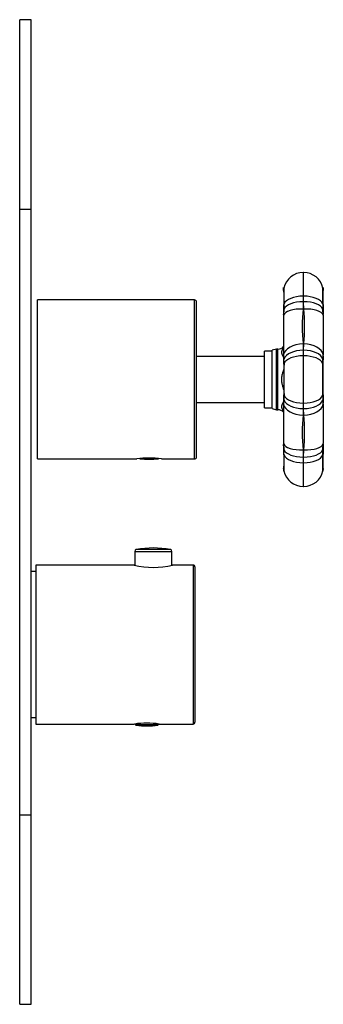
# Model space of a CAD drawing. Extents: x -536 to -236, y -173 to 419.
# Drawn here: x -337 to -257, y 159 to 419 of the extents above; entities that cross this region are included whole.
import ezdxf

# ---------------------------------------------------------------- set-up
doc = ezdxf.new("R2010")
doc.units = 0
for name, color, linetype in [('052008', 7, 'CONTINUOUS'), ('055010', 7, 'CONTINUOUS'), ('476001', 7, 'CONTINUOUS'), ('476010', 7, 'CONTINUOUS'), ('482006', 7, 'CONTINUOUS'), ('705002', 7, 'CONTINUOUS'), ('776106', 7, 'CONTINUOUS'), ('882014', 7, 'CONTINUOUS'), ('DEFAULT', 7, 'CONTINUOUS')]:
    doc.layers.add(name, color=color, linetype=linetype)

# ---------------------------------------------------------------- blocks, each defined once
blk = doc.blocks.new('SE1')
at = {"layer": '052008', "color": 7, "linetype": 'CONTINUOUS'}
for p, q in [((-332.44, 302.68), (-332.44, 344.68)), ((-290.94, 344.68), (-332.44, 344.68)), ((-290.94, 302.68), (-290.94, 344.68)), ((-290.44, 303.18), (-290.44, 344.18)), ((-290.43, 340.85), (-290.44, 340.85)), ((-290.44, 339.52), (-290.43, 339.52)), ((-332.44, 302.68), (-306.19, 302.68)), ((-299.7, 302.68), (-290.94, 302.68))]:
    blk.add_line(p, q, dxfattribs=at)
for centre, radius, start, end in [((-290.94, 344.18), 0.5, 0, 90), ((-302.94, 281.93), 21.01, 81.1009, 98.8991), ((-290.94, 303.18), 0.5, 270, 0)]:
    blk.add_arc(centre, radius, start, end, dxfattribs=at)
at = {"layer": '055010', "color": 7, "linetype": 'CONTINUOUS'}
for p, q in [((-306.74, 278.27), (-296.94, 278.27)), ((-306.74, 278.27), (-306.74, 274.65)), ((-297.35, 278.76), (-306.33, 278.76)), ((-296.94, 274.65), (-296.94, 278.27))]:
    blk.add_line(p, q, dxfattribs=at)
for centre, radius, start, end in [((-306.24, 278.27), 0.5, 100.6719, 180), ((-301.84, 254.92), 24.26, 79.3281, 100.6719), ((-297.44, 278.27), 0.5, 0, 79.3281)]:
    blk.add_arc(centre, radius, start, end, dxfattribs=at)
at = {"layer": '476001', "color": 7, "linetype": 'CONTINUOUS'}
for p, q in [((-262.24, 351.93), (-262.14, 351.93)), ((-262.24, 351.93), (-262.24, 345.68)), ((-262.14, 345.68), (-262.14, 351.93)), ((-267.44, 347.18), (-267.44, 347.93)), ((-267.44, 347.18), (-267.39, 347.43)), ((-267.44, 347.18), (-267.44, 347.18)), ((-267.44, 347.18), (-267.44, 347.18)), ((-267.43, 346.99), (-267.43, 346.92)), ((-256.99, 347.43), (-256.94, 347.18)), ((-256.94, 347.93), (-256.94, 347.18)), ((-256.94, 347.18), (-256.94, 347.18)), ((-267.33, 343.62), (-267.34, 342.26)), ((-262.24, 344.19), (-262.28, 342.28)), ((-262.14, 345.68), (-262.24, 345.68)), ((-262.24, 345.68), (-262.24, 344.19)), ((-262.14, 344.19), (-262.14, 345.68)), ((-262.1, 342.28), (-262.14, 344.19)), ((-267.34, 342.26), (-267.44, 340.64)), ((-267.44, 340.64), (-267.44, 340.62)), ((-267.44, 340.62), (-267.44, 330.24)), ((-262.28, 342.28), (-262.1, 342.28)), ((-256.94, 340.64), (-257.04, 342.26)), ((-256.94, 340.73), (-256.95, 340.83)), ((-256.94, 340.62), (-256.94, 340.64)), ((-256.94, 340.64), (-256.94, 340.62)), ((-256.94, 340.62), (-256.94, 330.24)), ((-262.28, 333.13), (-262.1, 333.13)), ((-262.28, 333.13), (-262.24, 331.39)), ((-262.14, 331.39), (-262.1, 333.13)), ((-269.32, 331.68), (-270.44, 331.38)), ((-270.44, 315.98), (-270.44, 331.38)), ((-269.32, 315.68), (-269.32, 331.68)), ((-268.94, 331.68), (-269.32, 331.68)), ((-268.94, 315.68), (-268.94, 331.68)), ((-267.44, 330.24), (-267.44, 330.22)), ((-267.44, 330.22), (-267.34, 329.12)), ((-262.24, 331.39), (-262.24, 329.93)), ((-262.14, 329.93), (-262.14, 331.39)), ((-257.04, 329.12), (-256.94, 330.22)), ((-256.94, 330.24), (-256.94, 330.22)), ((-256.94, 330.22), (-256.94, 330.24)), ((-262.24, 329.93), (-262.14, 329.93)), ((-262.24, 329.93), (-262.24, 317.43)), ((-262.14, 317.43), (-262.14, 329.93)), ((-257.05, 327.87), (-257.04, 329.12)), ((-256.94, 318.94), (-256.94, 328.42)), ((-267.34, 318.25), (-267.44, 317.14)), ((-267.33, 319.5), (-267.34, 318.25)), ((-262.14, 317.43), (-262.24, 317.43)), ((-262.24, 317.43), (-262.24, 315.98)), ((-262.14, 315.98), (-262.14, 317.43)), ((-256.94, 317.14), (-257.04, 318.25)), ((-270.44, 315.98), (-269.32, 315.68)), ((-269.32, 315.68), (-268.94, 315.68)), ((-267.44, 317.14), (-267.44, 317.12)), ((-267.44, 317.12), (-267.44, 306.75)), ((-262.24, 315.98), (-262.28, 314.23)), ((-262.1, 314.23), (-262.14, 315.98)), ((-256.94, 317.12), (-256.94, 317.14)), ((-256.94, 317.14), (-256.94, 317.12)), ((-256.94, 317.12), (-256.94, 306.75)), ((-262.28, 314.23), (-262.1, 314.23)), ((-267.44, 306.75), (-267.44, 306.73)), ((-267.44, 306.73), (-267.44, 306.75)), ((-267.44, 306.73), (-267.34, 305.1)), ((-267.44, 306.64), (-267.44, 306.53)), ((-262.28, 305.08), (-262.1, 305.08)), ((-262.28, 305.08), (-262.24, 303.18)), ((-262.14, 303.18), (-262.1, 305.08)), ((-257.05, 303.75), (-257.04, 305.1)), ((-257.04, 305.1), (-256.94, 306.73)), ((-256.94, 306.75), (-256.94, 306.73)), ((-256.94, 306.73), (-256.94, 306.75)), ((-262.24, 303.18), (-262.24, 301.68)), ((-262.24, 301.68), (-262.14, 301.68)), ((-262.24, 301.68), (-262.24, 295.43)), ((-262.14, 301.68), (-262.14, 303.18)), ((-262.14, 295.43), (-262.14, 301.68)), ((-267.44, 300.19), (-267.44, 300.18)), ((-267.39, 299.9), (-267.44, 300.19)), ((-267.44, 300.18), (-267.44, 299.43)), ((-256.94, 300.19), (-257, 299.9)), ((-256.94, 300.18), (-256.94, 300.19)), ((-256.94, 300.19), (-256.94, 300.18)), ((-256.94, 299.43), (-256.94, 300.18)), ((-262.14, 295.43), (-262.24, 295.43))]:
    blk.add_line(p, q, dxfattribs=at)
for centre, radius, start, end in [((-262.24, 346.73), 5.2, 90, 168.0944), ((-262.14, 346.73), 5.2, 11.9056, 90), ((-261.94, 347.93), 5.5, 180, 185.7424), ((-256.61, 347.16), 10.83, 179.9184, 180.5573), ((-265.98, 347.11), 1.46, 182.0196, 195.9757), ((-263.89, 347.11), 3.54, 185.4729, 189.4277), ((-157.56, 345.71), 109.79, 178.9076, 181.0924), ((-357.63, 345.71), 100.59, 358.8077, 1.1923), ((-260.85, 347.21), 3.91, 349.2079, 358.3398), ((-258.41, 347.11), 1.46, 344.0262, 357.9804), ((-262.44, 347.93), 5.5, 355.2012, 0), ((-267.77, 347.16), 10.83, 359.4426, 0.0817), ((-296.3, 343), 28.94, 358.3385, 0.8875), ((-221.9, 343.33), 35.16, 179.5232, 181.732), ((-223.21, 343.02), 33.81, 179.2726, 181.4498), ((-291.43, 342.61), 24.07, 355.5017, 358.9268), ((-265.72, 340.68), 1.72, 178.3479, 181.3063), ((-216.77, 337.71), 45.74, 174.2586, 185.7414), ((-307.61, 337.71), 45.74, 354.2586, 5.7414), ((-232.01, 342.7), 25, 181.2242, 184.2734), ((-258.66, 340.68), 1.72, 358.696, 1.6493), ((-268.94, 333.68), 2, 270, 318.5904), ((-245.36, 330.17), 22.08, 179.8702, 180.4074), ((-279.01, 330.17), 22.06, 359.5925, 0.13), ((-277.54, 328.74), 10.16, 1.0435, 6.7248), ((-298.06, 328.14), 30.7, 359.2132, 1.4633), ((361.15, 323.67), 628.53, 179.63092, 180.36716), ((217.28, 323.68), 484.62, 179.505, 180.495), ((-295.04, 328.16), 27.71, 359.3931, 1.9711), ((-741.66, 323.68), 484.62, 359.505, 0.495), ((-232.02, 328.14), 25.01, 178.2216, 180.9693), ((-885.53, 323.7), 628.53, 359.63092, 0.36716), ((-247.13, 328.79), 9.88, 173.3439, 179.2286), ((-264.94, 328.42), 8, 0, 4.2727), ((-277.26, 318.58), 9.88, 353.3439, 359.2286), ((-245.38, 317.19), 22.06, 179.5925, 180.13), ((-292.37, 319.22), 25.01, 358.2216, 0.9693), ((-229.34, 319.2), 27.71, 179.3931, 181.9711), ((-226.32, 319.23), 30.7, 179.2132, 181.4633), ((-246.85, 318.63), 10.16, 181.0435, 186.7248), ((-264.94, 318.94), 8, 353.8308, 0), ((-279.02, 317.19), 22.08, 359.8702, 0.4074), ((-268.94, 313.68), 2, 41.4096, 90), ((-216.77, 309.66), 45.74, 174.2586, 185.7414), ((-307.61, 309.66), 45.74, 354.2586, 5.7414), ((-265.72, 306.69), 1.72, 178.6963, 181.6496), ((-292.37, 304.67), 25, 1.2242, 4.2734), ((-301.17, 304.35), 33.81, 359.2726, 1.4498), ((-302.49, 304.04), 35.16, 359.5232, 1.732), ((-228.08, 304.37), 28.94, 178.3385, 180.8875), ((-232.95, 304.75), 24.07, 175.5017, 178.9268), ((-258.66, 306.69), 1.72, 358.3475, 1.306), ((-230.14, 302.02), 37.27, 177.0811, 183.7806), ((-176.43, 301.65), 90.92, 178.6808, 181.3192), ((-293.8, 302), 36.83, 356.2208, 2.9823), ((-357.63, 301.65), 100.59, 358.8077, 1.1923), ((-265.98, 300.26), 1.46, 164.0097, 177.9807), ((-256.61, 300.21), 10.83, 179.4426, 180.0817), ((-261.94, 299.43), 5.5, 175.1935, 180), ((-264.03, 300.3), 3.4, 170.8526, 179.4952), ((-262.24, 300.63), 5.2, 191.9056, 270), ((-262.14, 300.63), 5.2, 270, 348.0944), ((-260.66, 300.21), 3.71, 2.8492, 9.4357), ((-258.41, 300.26), 1.46, 2.0193, 15.9846), ((-262.44, 299.43), 5.5, 0, 5.7424), ((-267.77, 300.21), 10.83, 359.9184, 0.5573)]:
    blk.add_arc(centre, radius, start, end, dxfattribs=at)
for centre, major_axis, ratio, start_param, end_param in [((-262.28, 346.56), (4.81, -1.97), 0.993474, 3.321137, 3.411821), ((-262.1, 346.56), (-4.81, -1.97), 0.993474, 2.871364, 2.962264), ((-265.86, 343.46), (1.5, 0.01), 0.525245, 2.930064, 3.15003), ((-262.24, 341.81), (-5.2, 0), 0.458603, 4.712389, 6.089718), ((-262.24, 343.08), (-5.2, 0), 0.5, 4.712389, 6.075393), ((-262.14, 343.08), (5.2, 0), 0.5, 0.207792, 1.570796), ((-262.14, 341.81), (5.2, 0), 0.458603, 0.193468, 1.570796), ((-258.52, 343.46), (-1.5, 0.01), 0.525245, 3.130251, 3.353121), ((-262.28, 340.17), (-5.19, 0.25), 0.405312, 4.731555, 6.186555), ((-265.87, 342.13), (1.5, -0.03), 0.368392, 2.956764, 3.144714), ((-262.1, 340.17), (5.19, 0.25), 0.405312, 0.096631, 1.55163), ((-258.51, 342.13), (-1.5, -0.03), 0.368392, 3.140387, 3.326421), ((-262.28, 330.07), (-5.19, -0.28), 0.588162, 4.680947, 6.135946), ((-262.1, 330.07), (5.19, -0.28), 0.588162, 0.147239, 1.602239), ((-262.24, 328.58), (-5.2, 0), 0.540284, 4.712389, 6.089718), ((-262.14, 328.58), (5.2, 0), 0.540284, 0.193468, 1.570796), ((-265.87, 328.96), (1.5, 0.04), 0.620747, 2.933743, 3.142954), ((-265.86, 327.71), (1.5, -0.01), 0.474303, 2.937233, 3.150764), ((-262.24, 327.33), (-5.2, 0), 0.5, 4.712389, 6.075393), ((-262.14, 327.33), (5.2, 0), 0.5, 0.207792, 1.570796), ((-258.52, 327.71), (-1.5, -0.01), 0.474303, 3.139374, 3.345953), ((-258.51, 328.96), (-1.5, 0.04), 0.620747, 3.136203, 3.349443), ((-265.87, 318.41), (1.5, -0.04), 0.620747, 3.136203, 3.349443), ((-265.86, 319.65), (1.5, 0.01), 0.474303, 3.139363, 3.345953), ((-262.24, 318.79), (-5.2, 0), 0.540284, 0.193468, 1.570796), ((-262.24, 320.03), (-5.2, 0), 0.5, 0.207792, 1.570796), ((-262.14, 320.03), (5.2, 0), 0.5, 4.712389, 6.075393), ((-262.14, 318.79), (5.2, 0), 0.540284, 4.712389, 6.089718), ((-258.52, 319.65), (-1.5, 0.01), 0.474303, 2.937233, 3.150764), ((-258.51, 318.41), (-1.5, -0.04), 0.620747, 2.933743, 3.142954), ((-262.28, 317.3), (-5.19, 0.28), 0.588162, 0.147239, 1.602239), ((-262.1, 317.3), (-5.19, -0.28), 0.588162, 1.539354, 2.994354), ((-262.28, 307.19), (-5.19, -0.25), 0.405312, 0.096631, 1.55163), ((-265.87, 305.23), (1.5, 0.03), 0.368392, 3.140387, 3.326421), ((-262.24, 305.56), (-5.2, 0), 0.458603, 0.193468, 1.570796), ((-262.14, 305.56), (5.2, 0), 0.458603, 4.712389, 6.089718), ((-262.1, 307.19), (5.19, -0.25), 0.405312, 4.731555, 6.186555), ((-258.51, 305.23), (-1.5, 0.03), 0.368392, 2.956764, 3.144714), ((-265.86, 303.9), (1.5, -0.01), 0.525245, 3.130251, 3.353121), ((-262.24, 304.28), (-5.2, 0), 0.5, 0.207792, 1.570796), ((-262.14, 304.28), (5.2, 0), 0.5, 4.712389, 6.075393), ((-258.52, 303.9), (-1.5, -0.01), 0.525245, 2.930064, 3.150016), ((-262.28, 300.81), (4.81, 1.97), 0.993474, 2.871364, 2.967804), ((-262.1, 300.81), (-4.81, 1.97), 0.993474, 3.292175, 3.411821)]:
    blk.add_ellipse(centre, major_axis=major_axis, ratio=ratio, start_param=start_param, end_param=end_param, dxfattribs=at)
for points, knots in [([(-267.33, 347.8), (-267.33, 347.78), (-267.34, 347.73), (-267.35, 347.66), (-267.36, 347.59), (-267.36, 347.51), (-267.37, 347.39), (-267.37, 347.17), (-267.37, 346.79), (-267.38, 346.28), (-267.37, 345.65), (-267.37, 344.92), (-267.37, 344.16), (-267.36, 343.68), (-267.36, 343.45)], [0, 0, 0, 0, 0.008384, 0.023408, 0.043264, 0.080592, 0.145799, 0.272902, 0.397102, 0.528149, 0.656355, 0.783943, 0.91208, 1, 1, 1, 1]), ([(-257.02, 343.45), (-257.02, 343.69), (-257.02, 344.18), (-257.01, 344.94), (-257.01, 345.67), (-257.01, 346.29), (-257.01, 346.8), (-257.01, 347.19), (-257.01, 347.41), (-257.02, 347.53), (-257.03, 347.62), (-257.04, 347.72), (-257.05, 347.79), (-257.06, 347.81)], [0, 0, 0, 0, 0.091734, 0.218689, 0.346442, 0.473332, 0.600971, 0.729814, 0.86023, 0.93091, 0.969175, 0.989871, 1, 1, 1, 1]), ([(-267.41, 329.62), (-267.47, 329.71), (-267.54, 329.81), (-267.69, 330.06), (-267.76, 330.21), (-267.88, 330.53), (-267.91, 330.7), (-267.91, 331.02), (-267.88, 331.18), (-267.76, 331.51), (-267.68, 331.67), (-267.55, 331.91), (-267.51, 332), (-267.46, 332.09)], [0.1643048, 0.1643048, 0.1643048, 0.1643048, 0.25, 0.25, 0.375, 0.375, 0.5, 0.5, 0.625, 0.625, 0.75, 0.75, 0.8132713, 0.8132713, 0.8132713, 0.8132713]), ([(-267.36, 320.98), (-267.44, 321.24), (-267.52, 321.5), (-267.69, 322.08), (-267.76, 322.39), (-267.88, 323.03), (-267.91, 323.36), (-267.91, 324.01), (-267.88, 324.33), (-267.76, 324.98), (-267.68, 325.29), (-267.53, 325.85), (-267.45, 326.1), (-267.38, 326.35)], [0.1452457, 0.1452457, 0.1452457, 0.1452457, 0.25, 0.25, 0.375, 0.375, 0.5, 0.5, 0.625, 0.625, 0.75, 0.75, 0.8494373, 0.8494373, 0.8494373, 0.8494373]), ([(-267.44, 315.25), (-267.49, 315.35), (-267.55, 315.44), (-267.69, 315.7), (-267.76, 315.86), (-267.88, 316.18), (-267.91, 316.34), (-267.91, 316.67), (-267.88, 316.83), (-267.76, 317.15), (-267.68, 317.31), (-267.54, 317.55), (-267.49, 317.63), (-267.43, 317.72)], [0.178875, 0.178875, 0.178875, 0.178875, 0.25, 0.25, 0.375, 0.375, 0.5, 0.5, 0.625, 0.625, 0.75, 0.75, 0.8267302, 0.8267302, 0.8267302, 0.8267302])]:
    blk.add_open_spline(points, degree=3, knots=knots, dxfattribs=at)
at = {"layer": '476010', "color": 7, "linetype": 'CONTINUOUS'}
for p, q in [((-272.44, 316.18), (-272.44, 331.18)), ((-270.44, 331.18), (-272.44, 331.18)), ((-272.44, 329.78), (-290.44, 329.78)), ((-290.44, 317.58), (-272.44, 317.58)), ((-272.44, 316.18), (-270.44, 316.18))]:
    blk.add_line(p, q, dxfattribs=at)
at = {"layer": '482006', "color": 7, "linetype": 'CONTINUOUS'}
for p, q in [((-337.14, 368.68), (-337.14, 418.68)), ((-334.14, 418.68), (-337.14, 418.68)), ((-334.14, 368.68), (-334.14, 418.68)), ((-337.14, 208.68), (-337.14, 368.68)), ((-337.14, 368.68), (-334.14, 368.68)), ((-334.14, 208.68), (-334.14, 368.68)), ((-334.13, 327.12), (-334.14, 327.12)), ((-337.14, 158.68), (-337.14, 208.68)), ((-337.14, 208.68), (-334.14, 208.68)), ((-334.14, 158.68), (-334.14, 208.68)), ((-337.14, 158.68), (-334.14, 158.68))]:
    blk.add_line(p, q, dxfattribs=at)
at = {"layer": '705002', "color": 7, "linetype": 'CONTINUOUS'}
for p, q in [((-300.74, 302.82), (-305.13, 302.82)), ((-306.59, 232.71), (-306.59, 232.6)), ((-306.59, 232.6), (-300.49, 232.6)), ((-300.66, 232.41), (-306.42, 232.41)), ((-300.49, 232.6), (-300.49, 232.71))]:
    blk.add_line(p, q, dxfattribs=at)
for centre, radius, start, end in [((-302.94, 321.33), 18.73, 262.3791, 277.5289), ((-306.39, 232.6), 0.2, 180, 261.1525), ((-303.54, 250.91), 18.73, 261.1525, 278.8475), ((-300.69, 232.6), 0.2, 278.8475, 0)]:
    blk.add_arc(centre, radius, start, end, dxfattribs=at)
at = {"layer": '776106', "color": 7, "linetype": 'CONTINUOUS'}
for p, q in [((-332.84, 272.93), (-334.14, 272.93)), ((-334.14, 234.43), (-332.84, 234.43))]:
    blk.add_line(p, q, dxfattribs=at)
at = {"layer": '882014', "color": 7, "linetype": 'CONTINUOUS'}
for p, q in [((-332.84, 274.68), (-332.84, 232.68)), ((-306.89, 274.68), (-332.84, 274.68)), ((-291.34, 274.68), (-296.8, 274.68)), ((-291.34, 274.68), (-291.34, 232.68)), ((-290.84, 274.18), (-290.84, 233.18)), ((-290.82, 271.53), (-290.84, 271.53)), ((-290.84, 267.64), (-290.82, 267.64)), ((-290.83, 254.83), (-290.84, 254.83)), ((-290.83, 254.82), (-290.84, 254.82)), ((-290.84, 252.54), (-290.83, 252.54)), ((-290.84, 252.52), (-290.83, 252.52)), ((-332.84, 232.68), (-306.78, 232.68)), ((-300.29, 232.68), (-291.34, 232.68))]:
    blk.add_line(p, q, dxfattribs=at)
for centre, radius, start, end in [((-301.84, 295.09), 21.02, 256.099, 283.901), ((-291.34, 274.18), 0.5, 0, 90), ((-303.54, 211.93), 21.01, 81.1009, 98.8991), ((-291.34, 233.18), 0.5, 270, 0)]:
    blk.add_arc(centre, radius, start, end, dxfattribs=at)

msp = doc.modelspace()

# ---------------------------------------------------------------- block references
at = {"layer": 'DEFAULT'}
msp.add_blockref('SE1', (0, 0), dxfattribs=at)

doc.saveas('drawing.dxf')
